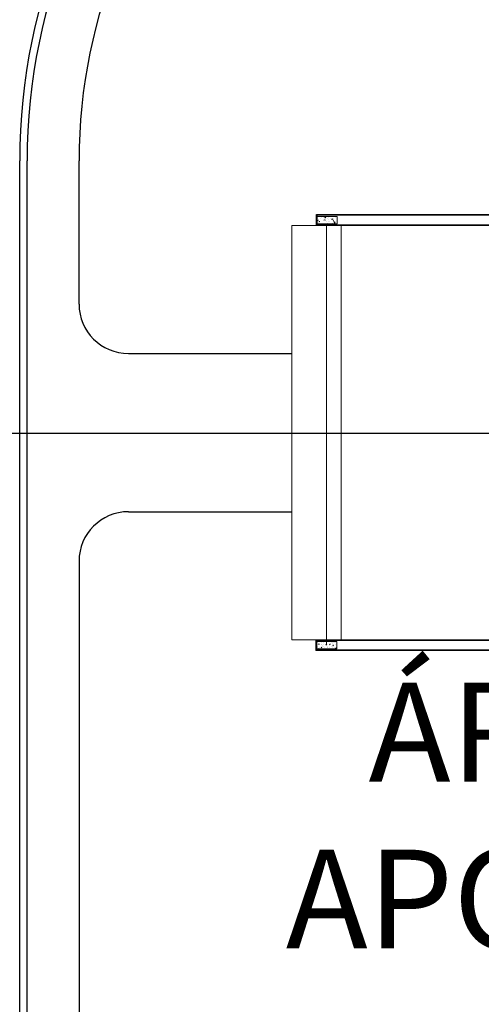
# Model space of a CAD drawing. Units: feet. Extents: x -60 to 616, y -96 to 478.
# Drawn here: x 321 to 331, y 188 to 208 of the extents above; entities that cross this region are included whole.
import ezdxf
from ezdxf.enums import TextEntityAlignment as Align

# ---------------------------------------------------------------- set-up
doc = ezdxf.new("R2010")
doc.units = ezdxf.units.FT
doc.header["$LTSCALE"] = 0.3
doc.linetypes.add('CONTINUO', pattern=[0])
for name, color, linetype in [('G-03', 8, 'CONTINUOUS'), ('G-09', 7, 'CONTINUOUS'), ('S-115(Descanso)', 8, 'CONTINUOUS'), ('S-25_caminho', 4, 'CONTINUOUS'), ('S-50-PEDESTRE', 7, 'CONTINUOUS')]:
    doc.layers.add(name, color=color, linetype=linetype)
doc.styles.add('ARIAL', font='ARIAL.TTF')
pattern_1 = [(220, (3.78602791983576, 0.91500306626358), (0.01255042699651899, -0.1434520365201507), [0.015, -0.165]), (275, (3.78602791983576, 0.91500306626358), (-0.1504384267400024, 0.02775026672260004), [0.012, -0.132]), (169.5486, (3.78707378783576, 0.90304873026358), (-0.1378879084121908, -0.1157018763428043), [0.012748038, -0.1402284224]), (223.8158, (3.74602791983576, 0.91500306626358), (0.03310380286580357, -0.2134482097251289), [0.0225, -0.2475]), (173.3644, (3.74878658123576, 0.89721571726358), (-0.1948235741800884, -0.1869325411097406), [0.0191220576, -0.2103426]), (278.8158, (3.74602791983576, 0.91500306626358), (-0.1948237201850649, -0.1869323890267254), [0.018, -0.198]), (249, (3.75602791983576, 0.89500306626358), (0.08052377813306774, -0.1193814104236924), [0.015, -0.165]), (304, (3.75602791983576, 0.89500306626358), (-0.1450300090093706, -0.04866306638431631), [0.012, -0.132]), (198.5486, (3.76273824103576, 0.88505461966358), (-0.06450609934199052, -0.168044525716298), [0.012748038, -0.1402284224]), (232.5, (3.78602791983576, 0.91500306626358), (-0.0665787707662623, -0.002431971063458119), [0, -0.1304, 0, -0.134, 0, -0.1325]), (262.5, (3.78602791983576, 0.91500306626358), (-0.07888234237647207, -0.0526139074884297), [0, -0.0764, 0, -0.1274, 0, -0.0505]), (302.5, (3.78602791983576, 0.9596030662635799), (0.004510974346875937, -0.1067644872344818), [0, -0.05, 0, -0.156, 0, -0.207]), (312.5, (3.78602791983576, 0.97960306626358), (-0.02002099646646355, -0.1166372338684772), [0, -0.065, 0, -0.1036, 0, -0.147])]

# ---------------------------------------------------------------- blocks, each defined once
blk = doc.blocks.new('A$C6DEA12BA')
at = {"layer": 'S-115(Descanso)', "linetype": 'CONTINUO', "lineweight": 0}
h = blk.add_hatch(dxfattribs=at)
h.set_pattern_fill('AR-CONC', color=256, scale=0.02, style=0)
h.set_pattern_definition(pattern_1)
h.paths.add_polyline_path([(3.636026536391, 0.9150006613558617), (3.786026536414283, 0.9150006613558617), (3.786026536414283, 0.5150006613325786), (3.636026536391, 0.5150006613325787)])
h = blk.add_hatch(dxfattribs=at)
h.set_pattern_fill('AR-CONC', color=256, scale=0.02, style=0)
h.set_pattern_definition(pattern_1)
h.paths.add_polyline_path([(3.636026536391, 0.9150006613558617), (3.786026536414283, 0.9150006613558617), (3.786026536414283, 0.5150006613325786), (3.636026536391, 0.5150006613325787)])
h = blk.add_hatch(dxfattribs=at)
h.set_pattern_fill('AR-CONC', color=256, scale=0.02, style=0)
h.set_pattern_definition(pattern_1)
h.paths.add_polyline_path([(3.636026536391, 0.9150006613558617), (3.786026536414283, 0.9150006613558617), (3.786026536414283, 0.5150006613325786), (3.636026536391, 0.5150006613325787)])
h = blk.add_hatch(dxfattribs=at)
h.set_pattern_fill('AR-CONC', color=256, scale=0.02, angle=-90.00000000000001, style=0)
h.set_pattern_definition([(320, (12.23327360405528, 0.9074134153993327), (-0.01255042699651905, -0.1434520365201507), [0.015, -0.165]), (265, (12.23327360405528, 0.9074134153993327), (0.1504384267400024, 0.02775026672259998), [0.012, -0.132]), (10.45139999999999, (12.23222773605528, 0.8954590793993328), (0.1378879084121907, -0.1157018763428043), [0.012748038, -0.1402284224]), (316.1842, (12.27327360405528, 0.9074134153993327), (-0.03310380286580366, -0.2134482097251289), [0.0225, -0.2475]), (6.635599999999986, (12.27051494265528, 0.8896260663993327), (0.1948235741800883, -0.1869325411097407), [0.0191220576, -0.2103426]), (261.1841999999999, (12.27327360405528, 0.9074134153993327), (0.1948237201850649, -0.1869323890267255), [0.018, -0.198]), (290.9999999999999, (12.26327360405528, 0.8874134153993327), (-0.0805237781330678, -0.1193814104236923), [0.015, -0.165]), (236, (12.26327360405528, 0.8874134153993327), (0.1450300090093706, -0.04866306638431638), [0.012, -0.132]), (341.4514, (12.25656328285528, 0.8774649687993328), (0.06450609934199045, -0.168044525716298), [0.012748038, -0.1402284224]), (307.5, (12.23327360405528, 0.9074134153993327), (0.0665787707662623, -0.002431971063458146), [0, -0.1304, 0, -0.134, 0, -0.1325]), (277.5, (12.23327360405528, 0.9074134153993327), (0.07888234237647204, -0.05261390748842974), [0, -0.07639999999999998, 0, -0.1274, 0, -0.05049999999999999]), (237.5, (12.23327360405528, 0.9520134153993327), (-0.00451097434687598, -0.1067644872344818), [0, -0.05, 0, -0.156, 0, -0.207]), (227.5, (12.23327360405528, 0.9720134153993327), (0.02002099646646351, -0.1166372338684772), [0, -0.065, 0, -0.1036, 0, -0.147])])
h.paths.add_polyline_path([(12.38327498750004, 0.9074110104916144), (12.23327498747676, 0.9074110104916144), (12.23327498747676, 0.5074110104683314), (12.38327498750004, 0.5074110104683314)])
for p, q in [((12.40465076196415, 12.785000661293), (12.40465076196415, 0.5000006613768164)), ((12.41965076209453, 12.80000066136517), (12.41965076197812, 0.4850006612464313)), ((3.80465076204564, 4.509660303090186), (3.804650761987432, 0.5150006612743709)), ((3.819650761943194, 4.524660303104156), (3.819650761943194, 0.5000006613186088)), ((3.599650761971134, 4.190000661611975), (3.599650761971134, 0.5000006613186088)), ((3.614650761985104, 4.205000661625945), (3.614650762043311, 0.5150006613325786)), ((12.19965076200606, 4.190000661437352), (12.19965076200606, 0.4850006612464313)), ((12.21465076202003, 4.20500066150953), (12.21465076207824, 0.5000006612604011)), ((12.19965076206427, 1.000000661435024), (3.819650761943194, 1.000000661318609)), ((3.819650761943194, 1.000000661376816), (3.819650761943194, 6.613186087633949e-07)), ((12.19965076206427, 1.000000661435024), (12.19965076194785, 6.612604011024814e-07)), ((3.804650761987432, 0.5150006612743709), (3.614650762043311, 0.5150006613325786)), ((12.19965076200606, 0.4850006612464313), (12.41965076197812, 0.4850006612464313)), ((12.21465076207824, 0.5000006612604011), (12.40465076196415, 0.5000006613768164)), ((3.819650761943194, 6.613186087633949e-07), (12.19965076194785, 6.612604011024814e-07))]:
    blk.add_line(p, q, dxfattribs=at)
at = {"layer": 'S-115(Descanso)', "lineweight": 0}
blk.add_line((12.30965076193388, 0.7000006612720426), (3.819650761943194, 0.700000661388458), dxfattribs=at)
at = {"layer": 'S-115(Descanso)'}
blk.add_line((3.819650761943194, 0.5000006613186088), (3.599650761971134, 0.5000006613186088), dxfattribs=at)
at = {"layer": 'S-115(Descanso)', "lineweight": 0}
for points in [[(3.636026536391, 0.9150006613558617), (3.636026536391, 0.5150006613325786), (3.786026536414283, 0.5150006613325786), (3.786026536414283, 0.9150006613558617)], [(3.636026536391, 0.9150006613558617), (3.636026536391, 0.5150006613325786), (3.786026536414283, 0.5150006613325786), (3.786026536414283, 0.9150006613558617)], [(3.636026536391, 0.9150006613558617), (3.636026536391, 0.5150006613325786), (3.786026536414283, 0.5150006613325786), (3.786026536414283, 0.9150006613558617)], [(12.38327498750004, 0.9074110104916144), (12.38327498750004, 0.5074110104683314), (12.23327498747676, 0.5074110104683314), (12.23327498747676, 0.9074110104916144)]]:
    blk.add_lwpolyline(points, close=True, dxfattribs=at)

msp = doc.modelspace()

# ---------------------------------------------------------------- linework, layer by layer
at = {"layer": 'G-03'}
msp.add_line((-59.67458865257726, 199.9999999999986), (616.3254113474227, 199.9999999999986), dxfattribs=at)
at = {"layer": 'S-25_caminho'}
for p, q in [((321.1810222079765, 154.732524830903), (321.1810222079766, 205.5090300875652)), ((321.3310222079764, 154.732524830903), (321.3310222079766, 205.5090300875652))]:
    msp.add_line(p, q, dxfattribs=at)
for radius in [12, 11.85]:
    msp.add_arc((333.1810222079765, 205.5090300875652), radius, 90, 180, dxfattribs=at)
at = {"layer": 'S-50-PEDESTRE'}
for p, q in [((322.3810222079763, 202.6125248308073), (322.3810222079765, 205.5090300875655)), ((323.3810222079763, 201.6125248308073), (326.6855630116384, 201.6125248307968)), ((323.3810222079766, 198.4125248307956), (326.6855630116157, 198.4125248307849)), ((322.3810222079766, 197.4125248307956), (322.381022207977, 154.7325248309029))]:
    msp.add_line(p, q, dxfattribs=at)
for centre, radius, start, end in [((333.1810222079765, 205.5090300875652), 10.8000000000001, 90, 180), ((323.3810222079763, 202.6125248308073), 1, 180, 270), ((323.3810222079766, 197.4125248307956), 1, 90, 180)]:
    msp.add_arc(centre, radius, start, end, dxfattribs=at)

# ---------------------------------------------------------------- block references
at = {"layer": 'S-115(Descanso)', "rotation": 270}
msp.add_blockref('A$C6DEA12BA', (326.6855623503375, 208.0221755926782), dxfattribs=at)

# ---------------------------------------------------------------- texts
at = {"layer": 'G-09', "style": 'ARIAL'}
for s, p in [('ÁREA DE', (333.6142535451375, 192.9555253468515, 1.820613873448781e-09)), ('APOIO AOS', (333.6406915680139, 189.5791432904897, 1.820613873448781e-09))]:
    msp.add_text(s, height=2, dxfattribs=at).set_placement(p, align=Align.CENTER)

doc.saveas('drawing.dxf')
